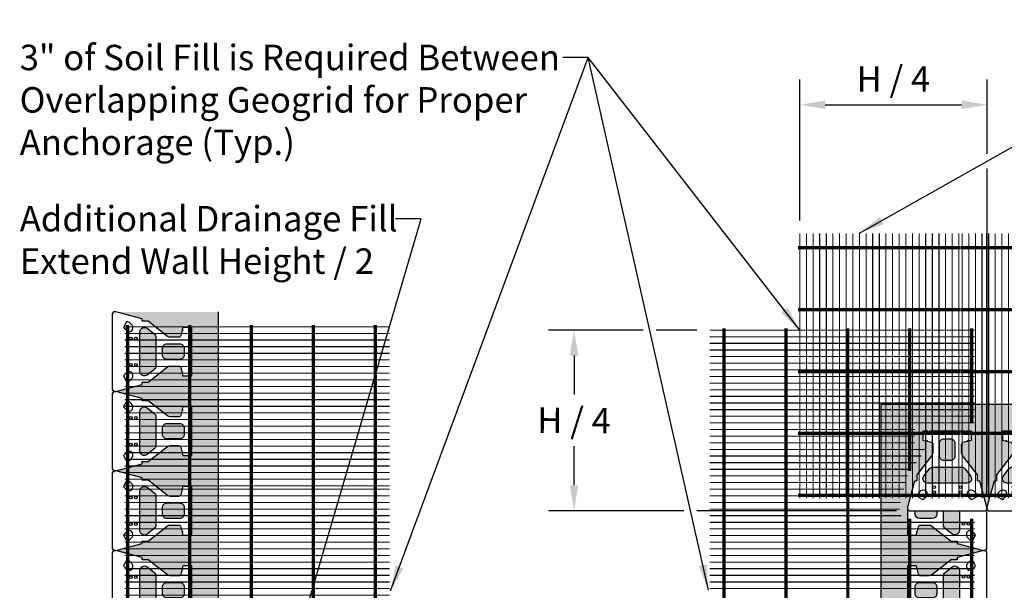
# Model space of a CAD drawing. Extents: x -24 to 149, y -61 to 20.
# Drawn here: x 3 to 21, y -53 to -42 of the extents above; entities that cross this region are included whole.
import ezdxf

# ---------------------------------------------------------------- set-up
doc = ezdxf.new("R2010")
doc.units = 0
doc.header["$MEASUREMENT"] = 0
for name, color, linetype in [('Blk-Std18-SF', 3, 'Continuous'), ('GEN-TXT', 7, 'Continuous'), ('Grid-Crv-Lng', 19, 'Continuous'), ('Grid-Crv-Trv', 19, 'Continuous'), ('Unt-Fil-Plan', 17, 'Continuous')]:
    doc.layers.add(name, color=color, linetype=linetype)
doc.styles.add('Dim-Text', font='ARIAL.TTF')
doc.dimstyles.new('Dtl-Sht-MS .25 Scale', dxfattribs={"dimscale": 1.5, "dimtxt": 0.32, "dimasz": 0.32, "dimexe": 0.32, "dimexo": 0.16, "dimgap": 0.16, "dimtad": 1, "dimzin": 12, "dimdsep": 46, "dimtxsty": 'Dim-Text', "dimcen": 0.16, "dimclrd": 256, "dimclre": 256, "dimclrt": 256, "dimadec": 0, "dimazin": 3, "dimtfac": 1, "dimtmove": 0, "dimatfit": 0, "dimfxl": 0, "dimtolj": 1, "dimtzin": 0, "dimarcsym": 0})
doc.dimstyles.new('Dtl-Sht-MS-LDR .25 Scale', dxfattribs={"dimscale": 1.5, "dimtxt": 0.32, "dimasz": 0.32, "dimexe": 0.32, "dimexo": 0.16, "dimgap": 0.16, "dimtad": 0, "dimjust": 1, "dimzin": 12, "dimdsep": 46, "dimtxsty": 'Dim-Text', "dimcen": 0.16, "dimclrd": 256, "dimclre": 256, "dimclrt": 256, "dimadec": 0, "dimazin": 3, "dimtfac": 1, "dimtofl": 0, "dimtmove": 0, "dimatfit": 0, "dimfxl": 0, "dimtolj": 1, "dimtzin": 0, "dimarcsym": 0})
pattern_1 = [(263.0128, (0.004864, 0.369638), (-0.417307863, -3.588293992), [0.0403608, -3.9957264]), (219.9697, (-4.6e-05, 0.329577), (2.7768761828, 2.3106188288), [0.0692604, -6.8567775]), (167.5104, (-0.053126, 0.285085), (4.3502575844, -0.982476166), [0.0488364, -4.8348096]), (302.2737, (-0.105948, 0.15654), (-3.1957140342, 5.086984584), [0.0630714, -6.2440674]), (327.8337, (-0.07227, 0.103213), (-3.293605054, 2.0885801187), [0.0618465, -6.1228119]), (32.2737, (-0.019917, 0.070287), (-5.086984584, -3.1957140342), [0.0630714, -6.2440674]), (72.6942, (0.03341, 0.103965), (-1.4739671198, -4.6944031407), [0.0834087, -8.2574547]), (107.2553, (0.058222, 0.183598), (-2.0653818935, 6.6109149345), [0.0787464, -7.7958963]), (156.4296, (0.034863, 0.2588), (-4.2029141775, 1.818106889), [0.063285, -6.2652219]), (210.2364, (-0.023142, 0.284106), (2.875273453, 1.64705887), [0.0722496, -3.5402289]), (257.3974, (-0.085562, 0.247724), (-1.0561482884, -4.7680762361), [0.0934344, -9.2500125]), (173.8141, (0.13906, 0.324435), (-2.75265714, 0.269961996), [0.0318903, -3.1571532]), (206.4692, (0.107356, 0.327872), (3.538839774, 1.7454546362), [0.0606711, -6.0064533]), (260, (0.05304, 0.30083), (0.172073, -0.2457457), [0.0424263, -0.3818376]), (238.1986, (0.015193, 0.318274), (0.88458191, 1.35185616), [0.0228474, -2.2618845]), (326.8014, (0.003153, 0.298856), (-0.76196443, 0.56516399), [0.0323109, -1.5832386]), (65.9638, (0.03019, 0.281165), (0.393090065, 1.00771029), [0.0524787, -1.6968069]), (196.5651, (0.05157, 0.32909), (0.66356399, 0.09840072), [0.0379473, -0.9107361]), (51.3895, (-0.139379, 0.199054), (1.941239135, 2.4579647357), [0.05316, -5.2628535]), (105.3462, (-0.106206, 0.240594), (0.909821322, -3.391493177), [0.0445983, -4.4152224]), (328.1986, (0.01715, 0.37824), (-1.35185616, 0.88458191), [0.0456945, -2.2390374]), (18.6105, (0.055986, 0.354162), (-2.9736742114, -0.983494639), [0.05316, -5.2628535]), (14.444, (-0.032694, 0.04669), (-1.572873693, -0.36887473), [0.051264, -2.5119372]), (329.7751, (0.01695, 0.059479), (-3.121528976, 1.8428392765), [0.0429534, -4.2523929]), (101.8014, (0.19168, 0.134217), (-0.368873056, 1.57287409), [0.0456945, -2.2390374]), (52.354, (0.182336, 0.178946), (-2.5064026913, -3.2199295513), [0.0502893, -4.9786272]), (104.444, (0.071266, 0.0499), (0.36887473, -1.572873693), [0.025632, -2.5375692]), (136.3099, (0.176937, 0.12389), (-0.934036884, 0.810910115), [0.015297, -1.5144087]), (200.9638, (0.165876, 0.13446), (0.90930957, 0.27047375), [0.0618465, -1.175085]), (221.009, (0.108123, 0.112332), (2.285383258, 1.9664747118), [0.057315, -5.6741769]), (338.6901, (0.04568, 0.25905), (-0.58989173, 0.31941796), [0.0432666, -1.0383987]), (28.1572, (0.085985, 0.243324), (4.521822508, 2.4337465242), [0.0755382, -7.4782689]), (95.9454, (0.152584, 0.27897), (0.221528123, -2.408511116), [0.0308868, -3.0578022]), (125, (0.14938, 0.3097), (-0.4178185, 0.0736727), [0.018, -0.282]), (155.2564, (0.098046, 0.116263), (2.1874921355, -1.031929053), [0.0416772, -4.126056]), (83.0128, (0.060195, 0.133707), (0.417307863, 3.588293992), [0.0807216, -3.9553656]), (35, (0.07, 0.21383), (0.0736727, 0.4178185), [0.078, -0.222]), (0.3048, (0.133908, 0.258568), (-3.66196672, -0.0005069124), [0.0474342, -4.6959822]), (289.0546, (0.18134, 0.25882), (0.44254616, -1.155055396), [0.0436806, -2.1403524]), (242.646, (0.195602, 0.217533), (-2.9484349858, -5.726842994), [0.0711195, -7.0408422]), (210.4261, (0.162924, 0.154366), (-3.3667651463, -1.9912038621), [0.0752397, -7.4487222])]

# ---------------------------------------------------------------- blocks, each defined once
blk = doc.blocks.new('Grid-Sect-Main')
at = {"layer": 'Grid-Crv-Lng', "const_width": 0.0208}
for points in [[(-1.5, -0.027), (-1.5, 4.973)], [(-1.375, -0.027), (-1.375, 4.973)], [(-1.25, -0.027), (-1.25, 4.973)], [(-1.125, -0.027), (-1.125, 4.973)], [(-1, -0.027), (-1, 4.973)], [(-0.875, -0.027), (-0.875, 4.973)], [(-0.75, -0.027), (-0.75, 4.973)], [(-0.625, -0.027), (-0.625, 4.973)], [(-0.5, -0.027), (-0.5, 4.973)], [(-0.375, -0.027), (-0.375, 4.973)], [(-0.25, -0.027), (-0.25, 4.973)], [(-0.125, -0.027), (-0.125, 4.973)], [(0, -0.027), (0, 4.973)], [(0.125, -0.027), (0.125, 4.973)], [(0.25, -0.027), (0.25, 4.973)], [(0.375, -0.027), (0.375, 4.973)], [(0.5, -0.027), (0.5, 4.973)], [(0.625, -0.027), (0.625, 4.973)], [(0.75, -0.027), (0.75, 4.973)], [(0.875, -0.027), (0.875, 4.973)], [(1, -0.027), (1, 4.973)], [(1.125, -0.027), (1.125, 4.973)], [(1.25, -0.027), (1.25, 4.973)], [(1.375, -0.027), (1.375, 4.973)], [(1.5, -0.027), (1.5, 4.973)]]:
    blk.add_lwpolyline(points, dxfattribs=at)
at = {"layer": 'Grid-Crv-Trv', "const_width": 0.0625}
for points in [[(1.531, 4.698), (-1.531, 4.698)], [(1.531, 3.531), (-1.531, 3.531)], [(1.531, 2.364), (-1.531, 2.364)], [(1.531, 1.198), (-1.531, 1.198)], [(1.531, 0.031), (-1.531, 0.031)]]:
    blk.add_lwpolyline(points, dxfattribs=at)
blk = doc.blocks.new('*D16')
at = {"layer": 'Defpoints', "color": 0}
for p in [(20.928, -43.526), (17.397, -45.947), (20.928, -51.116)]:
    blk.add_point(p, dxfattribs=at)
at = {"layer": 'GEN-TXT', "lineweight": -2}
for p, q in [((17.397, -45.707), (17.397, -43.046)), ((17.877, -43.526), (20.448, -43.526))]:
    blk.add_line(p, q, dxfattribs=at)
at = {"layer": 'GEN-TXT'}
for points in [[(17.877, -43.446), (17.877, -43.606), (17.397, -43.526)], [(20.448, -43.446), (20.448, -43.606), (20.928, -43.526)]]:
    blk.add_solid(points, dxfattribs=at)
at = {"layer": 'GEN-TXT', "insert": (19.162, -43.038), "char_height": 0.48, "attachment_point": 5, "style": 'Dim-Text'}
blk.add_mtext('\\A1;H / 4', dxfattribs=at)
blk = doc.blocks.new('*D17')
at = {"layer": 'Defpoints', "color": 0}
for p in [(15.694, -47.775), (13.138, -51.181), (19.459, -51.181)]:
    blk.add_point(p, dxfattribs=at)
at = {"layer": 'GEN-TXT', "lineweight": -2}
for p, q in [((13.138, -48.255), (13.138, -48.99)), ((13.138, -50.701), (13.138, -49.966))]:
    blk.add_line(p, q, dxfattribs=at)
at = {"layer": 'GEN-TXT'}
for points in [[(13.058, -48.255), (13.218, -48.255), (13.138, -47.775)], [(13.058, -50.701), (13.218, -50.701), (13.138, -51.181)]]:
    blk.add_solid(points, dxfattribs=at)
at = {"layer": 'GEN-TXT', "insert": (13.138, -49.478), "char_height": 0.48, "attachment_point": 5, "rotation": 359.59, "style": 'Dim-Text'}
blk.add_mtext('\\A1;H / 4', dxfattribs=at)
blk = doc.blocks.new('Std18-Plan-SF-New')
at = {"layer": 'Blk-Std18-SF'}
for points in [[(0.35, 1.484), (0.334, 1.5), (-0.334, 1.5), (-0.35, 1.484), (-0.365, 1.5), (-0.458, 1.5), (-0.458, 1.333), (-0.41, 1.32), (-0.41, 1.32), (-0.391, 1.331), (-0.38, 1.312), (-0.38, 1.312), (-0.302, 1.291, -0.339454), (-0.271, 1.251), (-0.271, 1.093, -0.167343), (-0.288, 1.042), (-0.573, 0.678), (-0.573, 0.57, -0.414214), (-0.583, 0.56), (-0.617, 0.56), (-0.75, 0.065), (-0.75, 0.023), (-0.719, 0.005), (-0.719, 0), (0.719, 0), (0.719, 0.005), (0.75, 0.023), (0.75, 0.065), (0.617, 0.56), (0.583, 0.56, -0.414214), (0.573, 0.57), (0.573, 0.678), (0.288, 1.042, -0.167343), (0.271, 1.093), (0.271, 1.251, -0.339454), (0.302, 1.291), (0.38, 1.312), (0.38, 1.312), (0.391, 1.331), (0.41, 1.32), (0.41, 1.32), (0.458, 1.333), (0.458, 1.5), (0.365, 1.5)], [(-0.146, 1.031), (-0.146, 1.031), (-0.146, 1.271, -0.414214), (-0.062, 1.354), (0.062, 1.354, -0.414214), (0.146, 1.271), (0.146, 1.031, -0.414214), (0.062, 0.948), (-0.062, 0.948, -0.414214)], [(0.441, 0.655, -0.624869), (0.375, 0.521), (0.375, 0.521), (-0.375, 0.521), (-0.375, 0.521, -0.624869), (-0.441, 0.655), (-0.441, 0.655), (-0.335, 0.791, -0.230868), (-0.269, 0.823), (-0.269, 0.823), (0.269, 0.823), (0.269, 0.823, -0.230868), (0.335, 0.791)]]:
    blk.add_lwpolyline(points, format="xyb", close=True, dxfattribs=at)
at = {"layer": 'Blk-Std18-SF', "color": 2}
for points in [[(-0.426, 0.245), (-0.426, 0.245, -0.171924), (-0.421, 0.249), (-0.421, 0.249, 1), (-0.475, 0.384), (-0.475, 0.384, 0.171924), (-0.553, 0.315), (-0.553, 0.315, 0.16351), (-0.562, 0.27), (-0.562, 0.27), (-0.458, 0.214, 0.154965)], [(0.458, 0.214), (0.562, 0.27), (0.562, 0.27, 0.16351), (0.553, 0.315), (0.553, 0.315, 0.171924), (0.475, 0.384), (0.475, 0.384, 1), (0.421, 0.249), (0.421, 0.249, -0.171924), (0.426, 0.245), (0.426, 0.245, 0.154965)]]:
    blk.add_lwpolyline(points, format="xyb", close=True, dxfattribs=at)
at = {"layer": 'Blk-Std18-SF', "color": 7}
for centre in [(-0.249, 0.443), (-0.249, 0.349), (0.251, 0.443), (0.251, 0.349)]:
    blk.add_circle(centre, 0.026, dxfattribs=at)

msp = doc.modelspace()

# ---------------------------------------------------------------- hatches: boundary and pattern name
at = {"layer": 'Unt-Fil-Plan'}
h = msp.add_hatch(dxfattribs=at)
h.set_pattern_fill('GRAVEL', color=256, scale=0.3, angle=35, style=0)
h.set_pattern_definition(pattern_1)
h.paths.add_polyline_path([(6.42783, -47.43087), (4.49275, -47.43087), (4.98754, -47.56345), (4.98754, -47.59754, 0.41421356), (4.99796, -47.60795), (5.10546, -47.60795), (5.4695, -47.89237, 0.16734261), (5.52081, -47.91004), (5.67895, -47.91004, 0.33945426), (5.7192, -47.87915), (5.74009, -47.80119), (5.75923, -47.79015), (5.74818, -47.77101), (5.76117, -47.72254), (5.92783, -47.72254), (5.92783, -47.81551), (5.91221, -47.83114), (5.92783, -47.84676), (5.92783, -48.51498), (5.91221, -48.5306), (5.92783, -48.54623), (5.92783, -48.6392), (5.76117, -48.6392), (5.74818, -48.59073), (5.75923, -48.5716), (5.74009, -48.56055), (5.7192, -48.48259, 0.33945426), (5.67895, -48.4517), (5.52081, -48.4517, 0.16734261), (5.4695, -48.46937), (5.10546, -48.75379), (4.99796, -48.75379, 0.41421356), (4.98754, -48.7642), (4.98754, -48.79829), (4.49275, -48.93087), (4.98754, -49.06345), (4.98754, -49.09754, 0.41421356), (4.99796, -49.10795), (5.10546, -49.10795), (5.4695, -49.39237, 0.16734261), (5.52081, -49.41004), (5.67895, -49.41004, 0.33945426), (5.7192, -49.37915), (5.74009, -49.30119), (5.75923, -49.29015), (5.74818, -49.27101), (5.76117, -49.22254), (5.92783, -49.22254), (5.92783, -49.31551), (5.91221, -49.33114), (5.92783, -49.34676), (5.92783, -50.01498), (5.91221, -50.0306), (5.92783, -50.04623), (5.92783, -50.1392), (5.76117, -50.1392), (5.74818, -50.09073), (5.75923, -50.0716), (5.74009, -50.06055), (5.7192, -49.98259, 0.33945426), (5.67895, -49.9517), (5.52081, -49.9517, 0.16734261), (5.4695, -49.96937), (5.10546, -50.25379), (4.99796, -50.25379, 0.41421356), (4.98754, -50.2642), (4.98754, -50.29829), (4.49275, -50.43087), (4.98754, -50.56345), (4.98754, -50.59754, 0.41421356), (4.99796, -50.60795), (5.10546, -50.60795), (5.4695, -50.89237, 0.16734261), (5.52081, -50.91004), (5.67895, -50.91004, 0.33945426), (5.7192, -50.87915), (5.74009, -50.80119), (5.75923, -50.79015), (5.74818, -50.77101), (5.76117, -50.72254), (5.92783, -50.72254), (5.92783, -50.81551), (5.91221, -50.83114), (5.92783, -50.84676), (5.92783, -51.51498), (5.91221, -51.5306), (5.92783, -51.54623), (5.92783, -51.6392), (5.76117, -51.6392), (5.74818, -51.59073), (5.75923, -51.5716), (5.74009, -51.56055), (5.7192, -51.48259, 0.33945426), (5.67895, -51.4517), (5.52081, -51.4517, 0.16734261), (5.4695, -51.46937), (5.10546, -51.75379), (4.99796, -51.75379, 0.41421356), (4.98754, -51.7642), (4.98754, -51.79829), (4.49275, -51.93087), (4.98754, -52.06345), (4.98754, -52.09754, 0.41421356), (4.99796, -52.10795), (5.10546, -52.10795), (5.4695, -52.39237, 0.16734261), (5.52081, -52.41004), (5.67895, -52.41004, 0.33945426), (5.7192, -52.37915), (5.74009, -52.30119), (5.75923, -52.29015), (5.74818, -52.27101), (5.76117, -52.22254), (5.92783, -52.22254), (5.92783, -52.31551), (5.91221, -52.33114), (5.92783, -52.34676), (5.92783, -53.01498), (5.91221, -53.0306), (5.92783, -53.04623), (5.92783, -53.1392), (6.42783, -52.93087)])
h.paths.add_polyline_path([(5.25075, -47.91167, 0.23086819), (5.21872, -47.846), (5.08331, -47.7402, 0.62486935), (4.94867, -47.80587), (4.94867, -48.18087), (5.25075, -48.18087)], flags=17)
h.paths.add_polyline_path([(5.25075, -48.18087), (4.94867, -48.18087), (4.94867, -48.55587, 0.62486935), (5.08331, -48.62154), (5.21872, -48.51574, 0.23086819), (5.25075, -48.45007)], flags=17)
h.paths.add_polyline_path([(5.782, -48.11837, 0.41421356), (5.69867, -48.03504), (5.45908, -48.03504, 0.41421356), (5.37575, -48.11837), (5.37575, -48.24337, 0.41421356), (5.45908, -48.3267), (5.69867, -48.3267, 0.41421356), (5.782, -48.24337)], flags=17)
h.paths.add_polyline_path([(5.25075, -49.41167, 0.23086819), (5.21872, -49.346), (5.08331, -49.2402, 0.62486935), (4.94867, -49.30587), (4.94867, -49.68087), (5.25075, -49.68087)], flags=17)
h.paths.add_polyline_path([(5.25075, -49.95007), (5.25075, -49.68087), (4.94867, -49.68087), (4.94867, -50.05587, 0.62486935), (5.08331, -50.12154), (5.21872, -50.01574, 0.23086819)], flags=17)
h.paths.add_polyline_path([(5.782, -49.61837, 0.41421356), (5.69867, -49.53504), (5.45908, -49.53504, 0.41421356), (5.37575, -49.61837), (5.37575, -49.74337, 0.41421356), (5.45908, -49.8267), (5.69867, -49.8267, 0.41421356), (5.782, -49.74337)], flags=17)
h.paths.add_polyline_path([(5.25075, -50.91167, 0.23086819), (5.21872, -50.846), (5.08331, -50.7402, 0.62486935), (4.94867, -50.80587), (4.94867, -51.18087), (5.25075, -51.18087)], flags=17)
h.paths.add_polyline_path([(5.25075, -51.45007), (5.25075, -51.18087), (4.94867, -51.18087), (4.94867, -51.55587, 0.62486935), (5.08331, -51.62154), (5.21872, -51.51574, 0.23086819)], flags=17)
h.paths.add_polyline_path([(5.782, -51.11837, 0.41421356), (5.69867, -51.03504), (5.45908, -51.03504, 0.41421356), (5.37575, -51.11837), (5.37575, -51.24337, 0.41421356), (5.45908, -51.3267), (5.69867, -51.3267, 0.41421356), (5.782, -51.24337)], flags=17)
h.paths.add_polyline_path([(5.25075, -52.41167, 0.23086819), (5.21872, -52.346), (5.08331, -52.2402, 0.62486935), (4.94867, -52.30587), (4.94867, -52.68087), (5.25075, -52.68087)], flags=17)
h.paths.add_polyline_path([(5.25075, -52.68087), (4.94867, -52.68087), (4.94867, -53.05587, 0.62486935), (5.08331, -53.12154), (5.21872, -53.01574, 0.23086819), (5.25075, -52.95007)])
h.paths.add_polyline_path([(5.782, -52.61837, 0.41421356), (5.69867, -52.53504), (5.45908, -52.53504, 0.41421356), (5.37575, -52.61837), (5.37575, -52.74337, 0.41421356), (5.45908, -52.8267), (5.69867, -52.8267, 0.41421356), (5.782, -52.74337)], flags=17)
h = msp.add_hatch(dxfattribs=at)
h.set_pattern_fill('GRAVEL', color=256, scale=0.3, angle=35, style=0)
h.set_pattern_definition(pattern_1)
h.paths.add_polyline_path([(34.42783, -49.18087), (18.92783, -49.18087), (18.92783, -52.93087), (19.42783, -53.1392), (19.42783, -53.04623), (19.44346, -53.0306), (19.42783, -53.01498), (19.42783, -52.34676), (19.44346, -52.33114), (19.42783, -52.31551), (19.42783, -52.22254), (19.5945, -52.22254), (19.60749, -52.27101), (19.59644, -52.29015), (19.61558, -52.30119), (19.63647, -52.37915, 0.33945426), (19.67671, -52.41004), (19.83486, -52.41004, 0.16734261), (19.88617, -52.39237), (20.2502, -52.10795), (20.35771, -52.10795, 0.41421356), (20.36812, -52.09754), (20.36812, -52.06345), (20.86292, -51.93087), (20.36812, -51.79829), (20.36812, -51.7642, 0.41421356), (20.35771, -51.75379), (20.2502, -51.75379), (19.88617, -51.46937, 0.16734261), (19.83486, -51.4517), (19.67671, -51.4517, 0.33945426), (19.63647, -51.48259), (19.61558, -51.56055), (19.59644, -51.5716), (19.60749, -51.59073), (19.5945, -51.6392), (19.42783, -51.6392), (19.42783, -51.54623), (19.44346, -51.5306), (19.42783, -51.51498), (19.42783, -51.15762), (19.42783, -51.11595), (19.56041, -50.62116), (19.5945, -50.62116, 0.41421356), (19.60492, -50.61075), (19.60492, -50.50324), (19.88933, -50.1392, 0.16734261), (19.907, -50.0879), (19.907, -49.92975, 0.33945426), (19.87612, -49.8895), (19.79816, -49.86861), (19.78711, -49.84948), (19.76797, -49.86053), (19.7195, -49.84754), (19.7195, -49.68087), (19.81247, -49.68087), (19.8281, -49.6965), (19.84372, -49.68087), (20.51194, -49.68087), (20.52757, -49.6965), (20.54319, -49.68087), (20.63617, -49.68087), (20.63617, -49.84754), (20.58769, -49.86053), (20.56856, -49.84948), (20.55751, -49.86861), (20.47955, -49.8895, 0.33945426), (20.44867, -49.92975), (20.44867, -50.0879, 0.16734261), (20.46633, -50.1392), (20.75075, -50.50324), (20.75075, -50.61075, 0.41421356), (20.76117, -50.62116), (20.79525, -50.62116), (20.92783, -51.11595), (21.06041, -50.62116), (21.0945, -50.62116, 0.41421356), (21.10492, -50.61075), (21.10492, -50.50324), (21.38933, -50.1392, 0.16734261), (21.407, -50.0879), (21.407, -49.92975, 0.33945426), (21.37612, -49.8895), (21.29816, -49.86861), (21.28711, -49.84948), (21.26797, -49.86053), (21.2195, -49.84754), (21.2195, -49.68087), (21.31247, -49.68087), (21.3281, -49.6965), (21.34372, -49.68087), (22.01194, -49.68087), (22.02757, -49.6965), (22.04319, -49.68087), (22.13617, -49.68087), (22.13617, -49.84754), (22.08769, -49.86053), (22.06856, -49.84948), (22.05751, -49.86861), (21.97955, -49.8895, 0.33945426), (21.94867, -49.92975), (21.94867, -50.0879, 0.16734261), (21.96633, -50.1392), (22.25075, -50.50324), (22.25075, -50.61075, 0.41421356), (22.26117, -50.62116), (22.29525, -50.62116), (22.42783, -51.11595), (22.56041, -50.62116), (22.5945, -50.62116, 0.41421356), (22.60492, -50.61075), (22.60492, -50.50324), (22.88933, -50.1392, 0.16734261), (22.907, -50.0879), (22.907, -49.92975, 0.33945426), (22.87612, -49.8895), (22.79816, -49.86861), (22.78711, -49.84948), (22.76797, -49.86053), (22.7195, -49.84754), (22.7195, -49.68087), (22.81247, -49.68087), (22.8281, -49.6965), (22.84372, -49.68087), (23.51194, -49.68087), (23.52757, -49.6965), (23.54319, -49.68087), (23.63617, -49.68087), (23.63617, -49.84754), (23.58769, -49.86053), (23.56856, -49.84948), (23.55751, -49.86861), (23.47955, -49.8895, 0.33945426), (23.44867, -49.92975), (23.44867, -50.0879, 0.16734261), (23.46633, -50.1392), (23.75075, -50.50324), (23.75075, -50.61075, 0.41421356), (23.76117, -50.62116), (23.79525, -50.62116), (23.92783, -51.11595), (24.06041, -50.62116), (24.0945, -50.62116, 0.41421356), (24.10492, -50.61075), (24.10492, -50.50324), (24.38933, -50.1392, 0.16734261), (24.407, -50.0879), (24.407, -49.92975, 0.33945426), (24.37612, -49.8895), (24.29816, -49.86861), (24.28711, -49.84948), (24.26797, -49.86053), (24.2195, -49.84754), (24.2195, -49.68087), (24.31247, -49.68087), (24.3281, -49.6965), (24.34372, -49.68087), (25.01194, -49.68087), (25.02757, -49.6965), (25.04319, -49.68087), (25.13617, -49.68087), (25.13617, -49.84754), (25.08769, -49.86053), (25.06856, -49.84948), (25.05751, -49.86861), (24.97955, -49.8895, 0.33945426), (24.94867, -49.92975), (24.94867, -50.0879, 0.16734261), (24.96633, -50.1392), (25.25075, -50.50324), (25.25075, -50.61075, 0.41421356), (25.26117, -50.62116), (25.29525, -50.62116), (25.42783, -51.11595), (25.56041, -50.62116), (25.5945, -50.62116, 0.41421356), (25.60492, -50.61075), (25.60492, -50.50324), (25.88933, -50.1392, 0.16734261), (25.907, -50.0879), (25.907, -49.92975, 0.33945426), (25.87612, -49.8895), (25.79816, -49.86861), (25.78711, -49.84948), (25.76797, -49.86053), (25.7195, -49.84754), (25.7195, -49.68087), (25.81247, -49.68087), (25.8281, -49.6965), (25.84372, -49.68087), (26.51194, -49.68087), (26.52757, -49.6965), (26.54319, -49.68087), (26.63617, -49.68087), (26.63617, -49.84754), (26.58769, -49.86053), (26.56856, -49.84948), (26.55751, -49.86861), (26.47955, -49.8895, 0.33945426), (26.44867, -49.92975), (26.44867, -50.0879, 0.16734261), (26.46633, -50.1392), (26.75075, -50.50324), (26.75075, -50.61075, 0.41421356), (26.76117, -50.62116), (26.79525, -50.62116), (26.92783, -51.11595), (27.06041, -50.62116), (27.0945, -50.62116, 0.41421356), (27.10492, -50.61075), (27.10492, -50.50324), (27.38933, -50.1392, 0.16734261), (27.407, -50.0879), (27.407, -49.92975, 0.33945426), (27.37612, -49.8895), (27.29816, -49.86861), (27.28711, -49.84948), (27.26797, -49.86053), (27.2195, -49.84754), (27.2195, -49.68087), (27.31247, -49.68087), (27.3281, -49.6965), (27.34372, -49.68087), (28.01194, -49.68087), (28.02757, -49.6965), (28.04319, -49.68087), (28.13617, -49.68087), (28.13617, -49.84754), (28.08769, -49.86053), (28.06856, -49.84948), (28.05751, -49.86861), (27.97955, -49.8895, 0.33945426), (27.94867, -49.92975), (27.94867, -50.0879, 0.16734261), (27.96633, -50.1392), (28.25075, -50.50324), (28.25075, -50.61075, 0.41421356), (28.26117, -50.62116), (28.29525, -50.62116), (28.42783, -51.11595), (28.56041, -50.62116), (28.5945, -50.62116, 0.41421356), (28.60492, -50.61075), (28.60492, -50.50324), (28.88933, -50.1392, 0.16734261), (28.907, -50.0879), (28.907, -49.92975, 0.33945426), (28.87612, -49.8895), (28.79816, -49.86861), (28.78711, -49.84948), (28.76797, -49.86053), (28.7195, -49.84754), (28.7195, -49.68087), (28.81247, -49.68087), (28.8281, -49.6965), (28.84372, -49.68087), (29.51194, -49.68087), (29.52757, -49.6965), (29.54319, -49.68087), (29.63617, -49.68087), (29.63617, -49.84754), (29.58769, -49.86053), (29.56856, -49.84948), (29.55751, -49.86861), (29.47955, -49.8895, 0.33945426), (29.44867, -49.92975), (29.44867, -50.0879, 0.16734261), (29.46633, -50.1392), (29.75075, -50.50324), (29.75075, -50.61075, 0.41421356), (29.76117, -50.62116), (29.79525, -50.62116), (29.92783, -51.11595), (30.06041, -50.62116), (30.0945, -50.62116, 0.41421356), (30.10492, -50.61075), (30.10492, -50.50324), (30.38933, -50.1392, 0.16734261), (30.407, -50.0879), (30.407, -49.92975, 0.33945426), (30.37612, -49.8895), (30.29816, -49.86861), (30.28711, -49.84948), (30.26797, -49.86053), (30.2195, -49.84754), (30.2195, -49.68087), (30.31247, -49.68087), (30.3281, -49.6965), (30.34372, -49.68087), (31.01194, -49.68087), (31.02757, -49.6965), (31.04319, -49.68087), (31.13617, -49.68087), (31.13617, -49.84754), (31.08769, -49.86053), (31.06856, -49.84948), (31.05751, -49.86861), (30.97955, -49.8895, 0.33945426), (30.94867, -49.92975), (30.94867, -50.0879, 0.16734261), (30.96633, -50.1392), (31.25075, -50.50324), (31.25075, -50.61075, 0.41421356), (31.26117, -50.62116), (31.29525, -50.62116), (31.42783, -51.11595), (31.56041, -50.62116), (31.5945, -50.62116, 0.41421356), (31.60492, -50.61075), (31.60492, -50.50324), (31.88933, -50.1392, 0.16734261), (31.907, -50.0879), (31.907, -49.92975, 0.33945426), (31.87612, -49.8895), (31.79816, -49.86861), (31.78711, -49.84948), (31.76797, -49.86053), (31.7195, -49.84754), (31.7195, -49.68087), (31.81247, -49.68087), (31.8281, -49.6965), (31.84372, -49.68087), (32.51194, -49.68087), (32.52757, -49.6965), (32.54319, -49.68087), (32.63617, -49.68087), (32.63617, -49.84754), (32.58769, -49.86053), (32.56856, -49.84948), (32.55751, -49.86861), (32.47955, -49.8895, 0.33945426), (32.44867, -49.92975), (32.44867, -50.0879, 0.16734261), (32.46633, -50.1392), (32.75075, -50.50324), (32.75075, -50.61075, 0.41421356), (32.76117, -50.62116), (32.79525, -50.62116), (32.92783, -51.11595), (33.06041, -50.62116), (33.0945, -50.62116, 0.41421356), (33.10492, -50.61075), (33.10492, -50.50324), (33.38933, -50.1392, 0.16734261), (33.407, -50.0879), (33.407, -49.92975, 0.33945426), (33.37612, -49.8895), (33.29816, -49.86861), (33.28711, -49.84948), (33.26797, -49.86053), (33.2195, -49.84754), (33.2195, -49.68087), (33.31247, -49.68087), (33.3281, -49.6965), (33.34372, -49.68087), (34.01194, -49.68087), (34.02757, -49.6965), (34.04319, -49.68087), (34.13617, -49.68087), (34.13617, -49.84754), (34.08769, -49.86053), (34.06856, -49.84948), (34.05751, -49.86861), (33.97955, -49.8895, 0.33945426), (33.94867, -49.92975), (33.94867, -50.0879, 0.16734261), (33.96633, -50.1392), (34.25075, -50.50324), (34.25075, -50.61075, 0.41421356), (34.26117, -50.62116), (34.29525, -50.62116), (34.42783, -51.11595)])
h.paths.add_polyline_path([(33.82367, -49.91004, 0.41421356), (33.74033, -49.8267), (33.61533, -49.8267, 0.41421356), (33.532, -49.91004), (33.532, -50.14962, 0.41421356), (33.61533, -50.23295), (33.74033, -50.23295, 0.41421356), (33.82367, -50.14962)], flags=17)
h.paths.add_polyline_path([(34.1185, -50.5254), (34.0127, -50.38998, 0.23086819), (33.94703, -50.35795), (33.67783, -50.35795), (33.67783, -50.66004), (34.05283, -50.66004, 0.62486935)], flags=17)
h.paths.add_polyline_path([(33.67783, -50.35795), (33.40863, -50.35795, 0.23086819), (33.34296, -50.38998), (33.23717, -50.5254, 0.62486935), (33.30283, -50.66004), (33.67783, -50.66004)], flags=17)
h.paths.add_polyline_path([(32.6185, -50.5254), (32.5127, -50.38998, 0.23086819), (32.44703, -50.35795), (32.17783, -50.35795), (32.17783, -50.66004), (32.55283, -50.66004, 0.62486935)], flags=17)
h.paths.add_polyline_path([(32.17783, -50.35795), (31.90863, -50.35795, 0.23086819), (31.84296, -50.38998), (31.73717, -50.5254, 0.62486935), (31.80283, -50.66004), (32.17783, -50.66004)], flags=17)
h.paths.add_polyline_path([(32.32367, -49.91004, 0.41421356), (32.24033, -49.8267), (32.11533, -49.8267, 0.41421356), (32.032, -49.91004), (32.032, -50.14962, 0.41421356), (32.11533, -50.23295), (32.24033, -50.23295, 0.41421356), (32.32367, -50.14962)], flags=17)
h.paths.add_polyline_path([(31.0127, -50.38998, 0.23086819), (30.94703, -50.35795), (30.67783, -50.35795), (30.67783, -50.66004), (31.05283, -50.66004, 0.62486935), (31.1185, -50.5254)], flags=17)
h.paths.add_polyline_path([(30.67783, -50.35795), (30.40863, -50.35795, 0.23086819), (30.34296, -50.38998), (30.23717, -50.5254, 0.62486935), (30.30283, -50.66004), (30.67783, -50.66004)], flags=17)
h.paths.add_polyline_path([(30.82367, -50.14962), (30.82367, -49.91004, 0.41421356), (30.74033, -49.8267), (30.61533, -49.8267, 0.41421356), (30.532, -49.91004), (30.532, -50.14962, 0.41421356), (30.61533, -50.23295), (30.74033, -50.23295, 0.41421356)], flags=17)
h.paths.add_polyline_path([(29.5127, -50.38998, 0.23086819), (29.44703, -50.35795), (29.17783, -50.35795), (29.17783, -50.66004), (29.55283, -50.66004, 0.62486935), (29.6185, -50.5254)], flags=17)
h.paths.add_polyline_path([(29.17783, -50.35795), (28.90863, -50.35795, 0.23086819), (28.84296, -50.38998), (28.73717, -50.5254, 0.62486935), (28.80283, -50.66004), (29.17783, -50.66004)], flags=17)
h.paths.add_polyline_path([(29.32367, -49.91004, 0.41421356), (29.24033, -49.8267), (29.11533, -49.8267, 0.41421356), (29.032, -49.91004), (29.032, -50.14962, 0.41421356), (29.11533, -50.23295), (29.24033, -50.23295, 0.41421356), (29.32367, -50.14962)], flags=17)
h.paths.add_polyline_path([(28.0127, -50.38998, 0.23086819), (27.94703, -50.35795), (27.67783, -50.35795), (27.67783, -50.66004), (28.05283, -50.66004, 0.62486935), (28.1185, -50.5254)], flags=17)
h.paths.add_polyline_path([(27.67783, -50.35795), (27.40863, -50.35795, 0.23086819), (27.34296, -50.38998), (27.23717, -50.5254, 0.62486935), (27.30283, -50.66004), (27.67783, -50.66004)], flags=17)
h.paths.add_polyline_path([(27.82367, -49.91004, 0.41421356), (27.74033, -49.8267), (27.61533, -49.8267, 0.41421356), (27.532, -49.91004), (27.532, -50.14962, 0.41421356), (27.61533, -50.23295), (27.74033, -50.23295, 0.41421356), (27.82367, -50.14962)], flags=17)
h.paths.add_polyline_path([(26.6185, -50.5254), (26.5127, -50.38998, 0.23086819), (26.44703, -50.35795), (26.17783, -50.35795), (26.17783, -50.66004), (26.55283, -50.66004, 0.62486935)], flags=17)
h.paths.add_polyline_path([(26.17783, -50.35795), (25.90863, -50.35795, 0.23086819), (25.84296, -50.38998), (25.73717, -50.5254, 0.62486935), (25.80283, -50.66004), (26.17783, -50.66004)], flags=17)
h.paths.add_polyline_path([(26.24033, -49.8267), (26.11533, -49.8267, 0.41421356), (26.032, -49.91004), (26.032, -50.14962, 0.41421356), (26.11533, -50.23295), (26.24033, -50.23295, 0.41421356), (26.32367, -50.14962), (26.32367, -49.91004, 0.41421356)], flags=17)
h.paths.add_polyline_path([(25.1185, -50.5254), (25.0127, -50.38998, 0.23086819), (24.94703, -50.35795), (24.67783, -50.35795), (24.67783, -50.66004), (25.05283, -50.66004, 0.62486935)], flags=17)
h.paths.add_polyline_path([(24.67783, -50.35795), (24.40863, -50.35795, 0.23086819), (24.34296, -50.38998), (24.23717, -50.5254, 0.62486935), (24.30283, -50.66004), (24.67783, -50.66004)], flags=17)
h.paths.add_polyline_path([(24.74033, -49.8267), (24.61533, -49.8267, 0.41421356), (24.532, -49.91004), (24.532, -50.14962, 0.41421356), (24.61533, -50.23295), (24.74033, -50.23295, 0.41421356), (24.82367, -50.14962), (24.82367, -49.91004, 0.41421356)], flags=17)
h.paths.add_polyline_path([(23.6185, -50.5254), (23.5127, -50.38998, 0.23086819), (23.44703, -50.35795), (23.17783, -50.35795), (23.17783, -50.66004), (23.55283, -50.66004, 0.62486935)], flags=17)
h.paths.add_polyline_path([(23.17783, -50.35795), (22.90863, -50.35795, 0.23086819), (22.84296, -50.38998), (22.73717, -50.5254, 0.62486935), (22.80283, -50.66004), (23.17783, -50.66004)], flags=17)
h.paths.add_polyline_path([(23.32367, -49.91004, 0.41421356), (23.24033, -49.8267), (23.11533, -49.8267, 0.41421356), (23.032, -49.91004), (23.032, -50.14962, 0.41421356), (23.11533, -50.23295), (23.24033, -50.23295, 0.41421356), (23.32367, -50.14962)], flags=17)
h.paths.add_polyline_path([(22.0127, -50.38998, 0.23086819), (21.94703, -50.35795), (21.67783, -50.35795), (21.67783, -50.66004), (22.05283, -50.66004, 0.62486935), (22.1185, -50.5254)], flags=17)
h.paths.add_polyline_path([(21.67783, -50.35795), (21.40863, -50.35795, 0.23086819), (21.34296, -50.38998), (21.23717, -50.5254, 0.62486935), (21.30283, -50.66004), (21.67783, -50.66004)], flags=17)
h.paths.add_polyline_path([(21.82367, -49.91004, 0.41421356), (21.74033, -49.8267), (21.61533, -49.8267, 0.41421356), (21.532, -49.91004), (21.532, -50.14962, 0.41421356), (21.61533, -50.23295), (21.74033, -50.23295, 0.41421356), (21.82367, -50.14962)], flags=17)
h.paths.add_polyline_path([(20.5127, -50.38998, 0.23086819), (20.44703, -50.35795), (20.17783, -50.35795), (20.17783, -50.66004), (20.55283, -50.66004, 0.62486935), (20.6185, -50.5254)], flags=17)
h.paths.add_polyline_path([(20.17783, -50.35795), (19.90863, -50.35795, 0.23086819), (19.84296, -50.38998), (19.73717, -50.5254, 0.62486935), (19.80283, -50.66004), (20.17783, -50.66004)], flags=17)
h.paths.add_polyline_path([(20.32367, -49.91004, 0.41421356), (20.24033, -49.8267), (20.11533, -49.8267, 0.41421356), (20.032, -49.91004), (20.032, -50.14962, 0.41421356), (20.11533, -50.23295), (20.24033, -50.23295, 0.41421356), (20.32367, -50.14962)], flags=17)
h.paths.add_polyline_path([(20.407, -51.18087), (20.10492, -51.18087), (20.10492, -51.45007, 0.23086819), (20.13694, -51.51574), (20.27236, -51.62154, 0.62486935), (20.407, -51.55587)], flags=17)
h.paths.add_polyline_path([(19.97992, -51.24337), (19.97992, -51.18087), (19.57367, -51.18087), (19.57367, -51.24337, 0.41421356), (19.657, -51.3267), (19.89658, -51.3267, 0.41421356)], flags=17)
h.paths.add_polyline_path([(20.407, -52.68087), (20.10492, -52.68087), (20.10492, -52.95007, 0.23086819), (20.13694, -53.01574), (20.27236, -53.12154, 0.62486935), (20.407, -53.05587)])
h.paths.add_polyline_path([(20.407, -52.30587, 0.62486935), (20.27236, -52.2402), (20.13694, -52.346, 0.23086819), (20.10492, -52.41167), (20.10492, -52.68087), (20.407, -52.68087)], flags=17)
h.paths.add_polyline_path([(19.97992, -52.61837, 0.41421356), (19.89658, -52.53504), (19.657, -52.53504, 0.41421356), (19.57367, -52.61837), (19.57367, -52.74337, 0.41421356), (19.657, -52.8267), (19.89658, -52.8267, 0.41421356), (19.97992, -52.74337)], flags=17)

# ---------------------------------------------------------------- linework, layer by layer
at = {"layer": 'Blk-Std18-SF'}
for points in [[(19.42783, -51.15762), (19.42783, -51.51498), (19.44346, -51.5306), (19.42783, -51.54623), (19.42783, -51.6392), (19.5945, -51.6392), (19.60749, -51.59073), (19.60749, -51.59073), (19.59644, -51.5716), (19.61558, -51.56055), (19.61558, -51.56055), (19.63647, -51.48259, -0.33945426), (19.67671, -51.4517), (19.83486, -51.4517, -0.16734261), (19.88617, -51.46937), (20.2502, -51.75379), (20.35771, -51.75379, -0.41421356), (20.36812, -51.7642), (20.36812, -51.79829), (20.86292, -51.93087), (20.90458, -51.93087), (20.92262, -51.89962), (20.92783, -51.89962), (20.92783, -51.15762)], [(19.97992, -51.18087), (19.97992, -51.24337, -0.41421356), (19.89658, -51.3267), (19.89658, -51.3267), (19.657, -51.3267, -0.41421356), (19.57367, -51.24337), (19.57367, -51.18087)], [(20.407, -51.18087), (20.407, -51.55587), (20.407, -51.55587, -0.62486935), (20.27236, -51.62154), (20.27236, -51.62154), (20.13694, -51.51574, -0.23086819), (20.10492, -51.45007), (20.10492, -51.45007), (20.10492, -51.18087)]]:
    msp.add_lwpolyline(points, format="xyb", dxfattribs=at)
at = {"layer": 'Blk-Std18-SF', "color": 2}
msp.add_lwpolyline([(20.68321, -51.60665), (20.68321, -51.60665, -0.17192425), (20.67859, -51.60144), (20.67859, -51.60144, 1), (20.5434, -51.65613), (20.5434, -51.65613, 0.17192425), (20.61261, -51.73425), (20.61261, -51.73425, 0.16351031), (20.65829, -51.74262), (20.65829, -51.74262), (20.71355, -51.63871, 0.15496478)], format="xyb", close=True, dxfattribs=at)
at = {"layer": 'Blk-Std18-SF', "color": 7}
for centre in [(20.48512, -51.43022), (20.57887, -51.43022)]:
    msp.add_circle(centre, 0.02604, dxfattribs=at)
at = {"layer": 'GEN-TXT', "flags": 128}
for points in [[(20.92783, -43.04582), (20.92783, -44.45241)], [(20.92783, -44.72795), (20.92783, -50.70031)], [(14.44171, -47.77462), (12.65758, -47.77462)], [(15.45429, -47.77462), (14.68775, -47.77462)], [(15.21066, -51.18087), (12.65758, -51.18087)], [(19.21908, -51.18087), (15.4567, -51.18087)]]:
    msp.add_lwpolyline(points, dxfattribs=at)
at = {"layer": 'GEN-TXT', "color": 3, "flags": 128}
for points in [[(20.92783, -50.87595), (20.92783, -45.95016)], [(19.21908, -51.18087), (15.68989, -51.18087)]]:
    msp.add_lwpolyline(points, dxfattribs=at)
at = {"layer": 'Grid-Crv-Lng', "const_width": 0.0208}
for points in [[(20.69429, -47.77462), (15.69429, -47.77462)], [(20.69429, -47.89962), (15.69429, -47.89962)], [(20.69429, -48.02462), (15.69429, -48.02462)], [(20.69429, -48.14962), (15.69429, -48.14962)], [(20.69429, -48.27462), (15.69429, -48.27462)], [(20.69429, -48.39962), (15.69429, -48.39962)], [(20.69429, -48.52462), (15.69429, -48.52462)], [(20.69429, -48.64962), (15.69429, -48.64962)], [(20.69429, -48.77462), (15.69429, -48.77462)], [(20.69429, -48.89962), (15.69429, -48.89962)], [(20.69429, -49.02462), (15.69429, -49.02462)], [(20.69429, -49.14962), (15.69429, -49.14962)], [(20.69429, -49.27462), (15.69429, -49.27462)], [(20.69429, -49.39962), (15.69429, -49.39962)], [(20.69429, -49.52462), (15.69429, -49.52462)], [(19.5695, -49.64962), (15.69429, -49.64962)], [(19.5695, -49.77462), (15.69429, -49.77462)], [(19.5695, -49.89962), (15.69429, -49.89962)], [(19.757, -50.02462), (15.69429, -50.02462)], [(19.69084, -50.14962), (15.69429, -50.14962)], [(19.59318, -50.27462), (15.69429, -50.27462)], [(19.501, -50.39962), (15.69429, -50.39962)], [(19.43099, -50.52462), (15.69429, -50.52462)], [(19.39749, -50.64962), (15.69429, -50.64962)], [(19.364, -50.77462), (15.69429, -50.77462)], [(19.33051, -50.89962), (15.69429, -50.89962)], [(19.29701, -51.02462), (15.69429, -51.02462)], [(19.27783, -51.14962), (15.69429, -51.14962)], [(19.30908, -51.27462), (15.69429, -51.27462)], [(20.69429, -51.39962), (15.69429, -51.39962)], [(20.69429, -51.52462), (15.69429, -51.52462)], [(20.69429, -51.64962), (15.69429, -51.64962)], [(20.69429, -51.77462), (15.69429, -51.77462)], [(20.69429, -51.89962), (15.69429, -51.89962)], [(20.69429, -52.02462), (15.69429, -52.02462)], [(20.69429, -52.14962), (15.69429, -52.14962)], [(20.69429, -52.27462), (15.69429, -52.27462)], [(20.69429, -52.39962), (15.69429, -52.39962)], [(20.69429, -52.52462), (15.69429, -52.52462)], [(20.69429, -52.64962), (15.69429, -52.64962)]]:
    msp.add_lwpolyline(points, dxfattribs=at)
at = {"layer": 'Grid-Crv-Trv', "const_width": 0.0625}
for points in [[(15.96909, -50.71212), (15.96909, -47.74332)], [(17.13579, -50.71212), (17.13579, -47.74332)], [(18.30249, -50.71212), (18.30249, -47.74332)], [(19.46919, -50.43333), (19.46919, -47.74332)], [(20.63589, -49.53087), (20.63589, -47.74332)], [(15.96909, -53.80587), (15.96909, -50.71212)], [(17.13579, -53.80587), (17.13579, -50.71212)], [(18.30249, -53.80587), (18.30249, -50.71212)], [(19.46919, -52.24337), (19.46919, -51.33087)], [(19.46919, -53.80587), (19.46919, -51.33087)], [(20.63589, -53.80587), (20.63589, -51.33087)], [(20.63589, -52.24337), (20.63589, -51.33687)]]:
    msp.add_lwpolyline(points, dxfattribs=at)
at = {"layer": 'Unt-Fil-Plan', "flags": 128}
msp.add_lwpolyline([(34.42783, -49.18087), (34.42783, -49.18087), (18.92783, -49.18087), (18.92783, -52.93087), (15.92783, -55.93087), (9.42783, -55.93087), (6.42783, -52.93087), (6.42783, -47.43087), (6.42783, -47.43087)], dxfattribs=at)

# ---------------------------------------------------------------- block references
for name, p in [('Grid-Sect-Main', (18.89658, -50.91992)), ('Grid-Sect-Main', (21.95908, -50.91992)), ('Std18-Plan-SF-New', (20.17783, -51.18087)), ('Std18-Plan-SF-New', (21.67783, -51.18087))]:
    msp.add_blockref(name, p)
for name, p, rotation in [('Std18-Plan-SF-New', (4.42783, -48.18087), 270), ('Grid-Sect-Main', (4.68878, -49.21212), 270), ('Std18-Plan-SF-New', (4.42783, -49.68087), 270), ('Std18-Plan-SF-New', (4.42783, -51.18087), 270), ('Grid-Sect-Main', (4.68878, -52.27462), 270), ('Std18-Plan-SF-New', (4.42783, -52.68087), 270), ('Std18-Plan-SF-New', (20.92783, -52.68087), 90)]:
    msp.add_blockref(name, p, dxfattribs=dict(rotation=rotation))

# ---------------------------------------------------------------- texts
at = {"insert": (2.68062, -42.39295), "char_height": 0.48, "attachment_point": 1, "style": 'Dim-Text'}
msp.add_mtext('3" of Soil Fill is Required Between \\POverlapping Geogrid for Proper\\PAnchorage (Typ.)', dxfattribs=at)
at = {"layer": 'GEN-TXT', "insert": (2.68062, -45.43351), "char_height": 0.48, "attachment_point": 1, "style": 'Dim-Text'}
msp.add_mtext('Additional Drainage Fill\\PExtend Wall Height {\\fArial|b0|i0|c0|p32;/ 2}', dxfattribs=at)

# ---------------------------------------------------------------- dimensions: what is measured, and where the dimension line sits
at = {"layer": 'GEN-TXT', "color": 2}
dim = msp.add_linear_dim(base=(20.92783, -43.52582), p1=(17.39658, -45.94732), p2=(20.92783, -51.11595), text='H / 4', dimstyle='Dtl-Sht-MS .25 Scale', override={"dimpost": "'", "dimse2": 1}, dxfattribs=at)
dim.commit()
dim.dimension.update_dxf_attribs({"geometry": '*D16', "text_midpoint": (19.16221, -43.52582), "dimtype": 160})
dim = msp.add_linear_dim(base=(13.13758, -51.18087), p1=(15.69429, -47.77462), p2=(19.45908, -51.18087), angle=90, text='H / 4', dimstyle='Dtl-Sht-MS .25 Scale', override={"dimpost": "'", "dimse1": 1, "dimse2": 1}, dxfattribs=at)
dim.commit()
dim.dimension.update_dxf_attribs({"geometry": '*D17', "text_midpoint": (13.13758, -49.47775), "dimtype": 160, "text_rotation": 359.59})

# ---------------------------------------------------------------- leaders
at = {"annotation_type": 0, "has_hookline": 1}
for points, dimstyle, hookline_direction, text_width in [([(9.67591, -52.69192), (13.404, -42.63295), (12.924, -42.63295)], 'Dtl-Sht-MS .25 Scale', 1, 10.00338), ([(18.52158, -45.94732), (22.16241, -43.89387), (22.64241, -43.89387)], 'Dtl-Sht-MS-LDR .25 Scale', 0, 8.02641)]:
    msp.add_leader(points, dimstyle=dimstyle, override={"dimgap": 0.16, "dimtad": 0}, dxfattribs=dict(at, hookline_direction=hookline_direction, text_width=text_width))
msp.add_leader([(15.67133, -52.67655), (13.404, -42.63295), (12.924, -42.63295)], dimstyle='Dtl-Sht-MS .25 Scale', override={"dimtad": 0})
msp.add_leader([(17.39658, -47.77462), (13.404, -42.63295)], dimstyle='Dtl-Sht-MS-LDR .25 Scale')
at = {"layer": 'GEN-TXT'}
msp.add_leader([(7.58408, -54.77462), (10.25093, -45.67351), (9.77093, -45.67351)], dimstyle='Dtl-Sht-MS-LDR .25 Scale', override={"dimasz": 0.7, "dimgap": 0.16, "dimtad": 0, "dimldrblk": 'DotSmall'}, dxfattribs=at)

doc.saveas('drawing.dxf')
